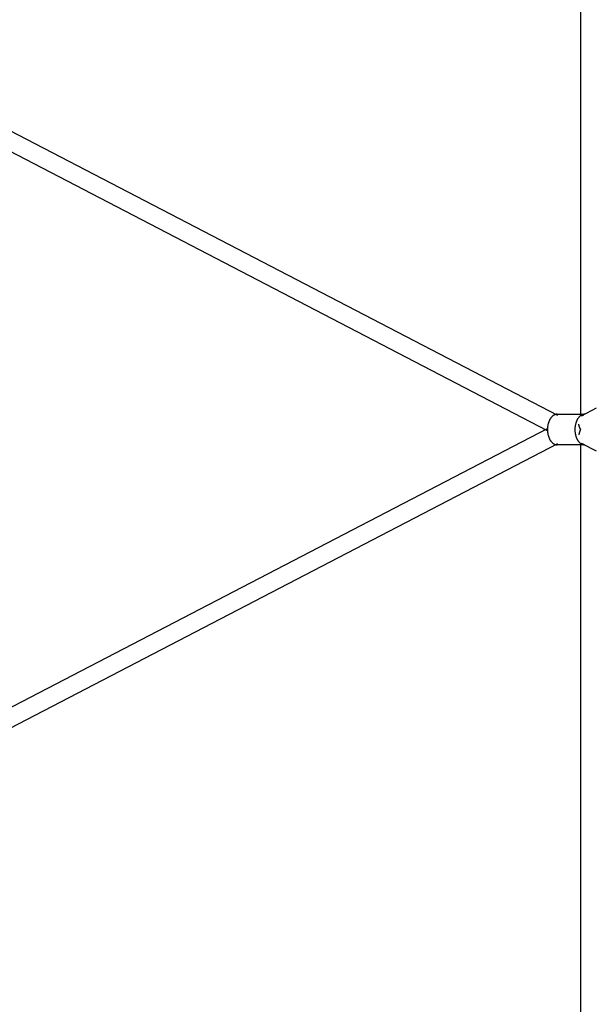
# Model space of a CAD drawing. Units: millimetres. Extents: x -1680 to 1680, y -3120 to 3120.
# Drawn here: x 575 to 1133, y -564 to 402 of the extents above; entities that cross this region are included whole.
import ezdxf

# ---------------------------------------------------------------- set-up
doc = ezdxf.new("R2010")
doc.units = ezdxf.units.MM
doc.layers.add('ORG1302DY 2D', color=7, linetype='Continuous', true_color=0x000000)
doc.layers.add('ORG1302DY Sikkerhedszone', color=7, linetype='Continuous', true_color=0x000000)

msp = doc.modelspace()

# ---------------------------------------------------------------- linework, layer by layer
at = {"layer": 'ORG1302DY 2D', "color": 18, "lineweight": -3, "true_color": 0x000000}
for points in [[(391.04, 383.56), (1102.12, 13.91)], [(1092.27, -1.26), (385.36, 366.23)], [(1125.77, 13.49), (1140.22, 21.19)], [(1101.84, 14.91), (1101.63, 14.91), (1101.52, 14.9), (1101.41, 14.9), (1101.3, 14.89), (1101.2, 14.88), (1101.09, 14.86), (1100.98, 14.85), (1100.87, 14.83), (1100.76, 14.82), (1100.65, 14.79), (1100.54, 14.77), (1100.43, 14.75), (1100.32, 14.72), (1100.21, 14.69), (1100.09, 14.66), (1099.98, 14.63), (1099.87, 14.59), (1099.76, 14.55), (1099.65, 14.51), (1099.42, 14.43), (1099.2, 14.33), (1098.98, 14.23), (1098.75, 14.11), (1098.53, 13.99), (1098.31, 13.86), (1098.09, 13.72), (1097.87, 13.56), (1097.65, 13.4), (1097.43, 13.24), (1097.22, 13.06), (1097.01, 12.87), (1096.8, 12.67), (1096.59, 12.47), (1096.38, 12.25), (1096.18, 12.03), (1095.98, 11.8), (1095.79, 11.56), (1095.6, 11.31), (1095.41, 11.05), (1095.23, 10.79), (1095.05, 10.52), (1094.88, 10.24), (1094.71, 9.95), (1094.55, 9.66), (1094.39, 9.37), (1094.23, 9.06), (1094.09, 8.75), (1093.94, 8.44), (1093.81, 8.12), (1093.67, 7.8), (1093.55, 7.47), (1093.43, 7.14), (1093.31, 6.8), (1093.21, 6.46), (1093.1, 6.12), (1093.01, 5.78), (1092.92, 5.43), (1092.75, 4.74), (1092.61, 4.04), (1092.5, 3.34), (1092.4, 2.64), (1092.33, 1.95), (1092.28, 1.26), (1092.25, 0.58), (1092.24, -0.09), (1092.25, -0.76), (1092.28, -1.44), (1092.33, -2.12), (1092.4, -2.82), (1092.5, -3.52), (1092.61, -4.22), (1092.75, -4.92), (1092.92, -5.61), (1093.01, -5.96), (1093.1, -6.3), (1093.21, -6.64), (1093.31, -6.98), (1093.43, -7.31), (1093.55, -7.65), (1093.67, -7.97), (1093.81, -8.3), (1093.94, -8.62), (1094.09, -8.93), (1094.23, -9.24), (1094.39, -9.54), (1094.55, -9.84), (1094.71, -10.13), (1094.88, -10.42), (1095.05, -10.7), (1095.23, -10.97), (1095.41, -11.23), (1095.6, -11.49), (1095.79, -11.73), (1095.98, -11.97), (1096.18, -12.21), (1096.38, -12.43), (1096.59, -12.64), (1096.8, -12.85), (1097.01, -13.05), (1097.22, -13.23), (1097.43, -13.41), (1097.65, -13.58), (1097.87, -13.74), (1098.09, -13.89), (1098.31, -14.04), (1098.53, -14.17), (1098.75, -14.29), (1098.98, -14.41), (1099.2, -14.51), (1099.42, -14.61), (1099.65, -14.69), (1099.76, -14.73), (1099.87, -14.77), (1099.98, -14.81), (1100.09, -14.84), (1100.21, -14.87), (1100.32, -14.9), (1100.43, -14.93), (1100.54, -14.95), (1100.65, -14.97), (1100.76, -14.99), (1100.87, -15.01), (1100.98, -15.03), (1101.09, -15.04), (1101.2, -15.06), (1101.3, -15.07), (1101.41, -15.07), (1101.52, -15.08), (1101.63, -15.09), (1101.84, -15.09)], [(1101.84, 14.91), (1128.43, 14.91)], [(1128.41, 14.9), (1128.2, 14.89), (1127.99, 14.87), (1127.77, 14.84), (1127.56, 14.8), (1127.34, 14.75), (1127.13, 14.7), (1126.91, 14.64), (1126.69, 14.57), (1126.47, 14.49), (1126.25, 14.4), (1126.04, 14.31), (1125.82, 14.2), (1125.6, 14.09), (1125.38, 13.97), (1125.17, 13.83), (1124.95, 13.7), (1124.74, 13.55), (1124.52, 13.39), (1124.31, 13.22), (1124.1, 13.05), (1123.9, 12.86), (1123.69, 12.67), (1123.49, 12.47), (1123.29, 12.26), (1123.09, 12.04), (1122.9, 11.82), (1122.71, 11.59), (1122.52, 11.34), (1122.34, 11.1), (1122.16, 10.84), (1121.99, 10.58), (1121.82, 10.31), (1121.65, 10.03), (1121.49, 9.75), (1121.33, 9.46), (1121.18, 9.16), (1121.03, 8.86), (1120.89, 8.56), (1120.76, 8.25), (1120.63, 7.93), (1120.5, 7.62), (1120.38, 7.29), (1120.27, 6.97), (1120.16, 6.64), (1120.05, 6.31), (1119.96, 5.97), (1119.78, 5.3), (1119.62, 4.62), (1119.49, 3.94), (1119.38, 3.26), (1119.29, 2.57), (1119.22, 1.9), (1119.17, 1.23), (1119.15, 0.56), (1119.14, -0.09), (1119.15, -0.74), (1119.17, -1.4), (1119.22, -2.08), (1119.29, -2.75), (1119.38, -3.43), (1119.49, -4.12), (1119.62, -4.8), (1119.78, -5.48), (1119.96, -6.15), (1120.05, -6.49), (1120.16, -6.82), (1120.27, -7.15), (1120.38, -7.47), (1120.5, -7.79), (1120.63, -8.11), (1120.76, -8.43), (1120.89, -8.74), (1121.03, -9.04), (1121.18, -9.34), (1121.33, -9.64), (1121.49, -9.93), (1121.65, -10.21), (1121.82, -10.48), (1121.99, -10.75), (1122.16, -11.02), (1122.34, -11.27), (1122.52, -11.52), (1122.71, -11.76), (1122.9, -12), (1123.09, -12.22), (1123.29, -12.44), (1123.49, -12.65), (1123.69, -12.85), (1123.9, -13.04), (1124.1, -13.23), (1124.31, -13.4), (1124.52, -13.57), (1124.74, -13.72), (1124.95, -13.87), (1125.17, -14.01), (1125.38, -14.14), (1125.6, -14.27), (1125.82, -14.38), (1126.04, -14.48), (1126.25, -14.58), (1126.47, -14.67), (1126.69, -14.75), (1126.91, -14.82), (1127.13, -14.88), (1127.34, -14.93), (1127.56, -14.98), (1127.77, -15.01), (1127.99, -15.04), (1128.2, -15.07), (1128.41, -15.08)], [(1125.82, 13.52), (1125.92, 13.57), (1126.01, 13.61), (1126.11, 13.66), (1126.21, 13.69), (1126.28, 13.72), (1126.36, 13.74), (1126.43, 13.77), (1126.5, 13.79), (1126.58, 13.81), (1126.66, 13.83), (1126.73, 13.84), (1126.81, 13.86), (1126.89, 13.87), (1126.96, 13.88), (1127.04, 13.89), (1127.12, 13.9), (1127.2, 13.9), (1127.28, 13.91), (1127.36, 13.91), (1127.43, 13.91)], [(385.36, -366.41), (1092.27, 1.08)], [(1124.76, -0.09), (1124.65, 0.11), (1124.54, 0.31), (1124.43, 0.51), (1124.33, 0.72), (1124.2, 0.99), (1124.08, 1.26), (1123.96, 1.54), (1123.85, 1.82), (1123.75, 2.1), (1123.65, 2.38), (1123.56, 2.66), (1123.47, 2.94), (1123.39, 3.22), (1123.32, 3.49), (1123.25, 3.77), (1123.19, 4.04), (1123.14, 4.32), (1123.08, 4.6), (1123.04, 4.88), (1123, 5.16)], [(1124.76, -0.09), (1124.65, -0.29), (1124.54, -0.49), (1124.43, -0.69), (1124.33, -0.9), (1124.2, -1.17), (1124.08, -1.44), (1123.96, -1.72), (1123.85, -2), (1123.75, -2.28), (1123.65, -2.55), (1123.56, -2.84), (1123.47, -3.12), (1123.39, -3.39), (1123.32, -3.67), (1123.25, -3.95), (1123.19, -4.22), (1123.14, -4.5), (1123.08, -4.78), (1123.04, -5.06), (1123, -5.34)], [(1102.12, -14.09), (391.04, -383.74)], [(1128.43, -15.09), (1101.84, -15.09)], [(1126.55, -14.09), (1125.29, -14.09)], [(1125.77, -13.67), (1125.87, -13.73), (1125.98, -13.78), (1126.1, -13.83), (1126.21, -13.87), (1126.28, -13.9), (1126.36, -13.92), (1126.43, -13.95), (1126.5, -13.97), (1126.58, -13.99), (1126.66, -14), (1126.73, -14.02), (1126.81, -14.03), (1126.89, -14.05), (1126.96, -14.06), (1127.04, -14.07), (1127.12, -14.08), (1127.2, -14.08), (1127.28, -14.09), (1127.36, -14.09), (1127.43, -14.09)], [(1140.22, -21.36), (1125.77, -13.67)]]:
    msp.add_lwpolyline(points, dxfattribs=at)
at = {"layer": 'ORG1302DY Sikkerhedszone', "color": 18, "lineweight": -3, "true_color": 0x000000}
for points in [[(1125, 14.91), (1124.99, 3120.05), (-1125.01, 3120.05), (-1125, 14.91)], [(1125, 14.91), (1125, 2620.23), (-1125.03, 2620.23), (-1125.03, 14.91)], [(-1125.03, -15.09), (-1125.03, -2620), (1125, -2620), (1125, -15.09)], [(-1125, -15.09), (-1124.99, -3119.95), (1125.01, -3119.95), (1125, -15.09)]]:
    msp.add_lwpolyline(points, dxfattribs=at)

doc.saveas('drawing.dxf')
